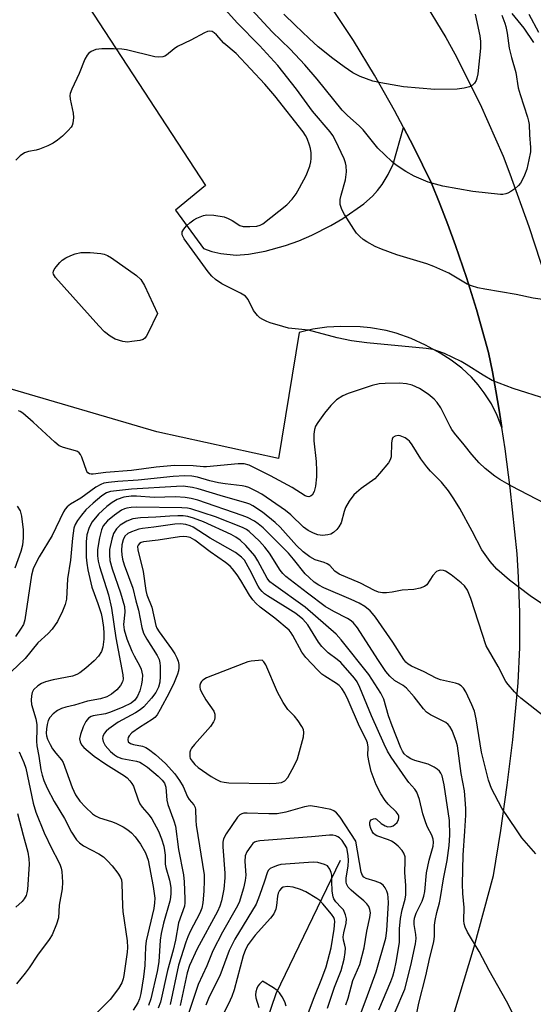
# Model space of a CAD drawing. Units: inches. Extents: x 1267765 to 1273765, y 533452 to 537452.
# Drawn here: x 1271724 to 1271853, y 534475 to 534722 of the extents above; entities that cross this region are included whole.
import ezdxf

# ---------------------------------------------------------------- set-up
doc = ezdxf.new("R2010")
doc.units = ezdxf.units.IN
doc.header["$MEASUREMENT"] = 0
for name, color, linetype in [('HYDRO-Single Line Stream', 4, 'Continuous'), ('TRANS-Parking Lot', 4, 'Continuous'), ('TRANS-Road', 130, 'Continuous'), ('Undefined', 1, 'Continuous')]:
    doc.layers.add(name, color=color, linetype=linetype)

msp = doc.modelspace()

# ---------------------------------------------------------------- linework, layer by layer
at = {"layer": 'HYDRO-Single Line Stream'}
msp.add_lwpolyline([(1271804.71, 534510.63), (1271788.52, 534477.11), (1271783.7, 534462.95), (1271780.19, 534454.61), (1271776.64, 534448.5), (1271768.76, 534436.37), (1271762.04, 534425.92), (1271757.85, 534420.21), (1271754.31, 534416.52), (1271745.17, 534408.01), (1271731.82, 534394.02), (1271725.68, 534388.31), (1271717.95, 534382.56), (1271708.48, 534373.07), (1271703.61, 534364)], dxfattribs=at)
at = {"layer": 'TRANS-Parking Lot'}
msp.add_polyline3d([(1271689.37, 534804.73, 0), (1271770.89, 534679.96, 0), (1271763.43, 534673.81, 0), (1271770.39, 534664.21, 0), (1271772.54, 534663.43, 0), (1271774.79, 534662.88, 0), (1271778.64, 534662.51, 0), (1271781.71, 534662.71, 0), (1271785.9, 534663.52, 0), (1271791.01, 534664.93, 0), (1271794.35, 534666.12, 0), (1271797.62, 534667.5, 0), (1271802.36, 534669.9, 0), (1271805.38, 534671.73, 0), (1271810.62, 534675.34, 0), (1271812.78, 534677.27, 0), (1271814.08, 534678.71, 0), (1271815.27, 534680.25, 0), (1271816.78, 534682.71, 0), (1271817.98, 534685.31, 0), (1271820.61, 534694.57, 0), (1271823.08, 534689.73, 0), (1271827.6, 534680.58, 0), (1271829.69, 534675.38, 0), (1271831.72, 534670.15, 0), (1271833.64, 534664.88, 0), (1271836.37, 534656.91, 0), (1271838.09, 534651.57, 0), (1271838.9, 534648.88, 0), (1271841.95, 534638.08, 0), (1271842.89, 534633.26, 0), (1271843.78, 534628.43, 0), (1271844.61, 534623.59, 0), (1271845.3, 534619.27, 0), (1271844.12, 534622.27, 0), (1271842.63, 534625.2, 0), (1271840.83, 534627.99, 0), (1271839.3, 534629.97, 0), (1271837.64, 534631.84, 0), (1271835.21, 534634.12, 0), (1271832.59, 534636.14, 0), (1271829.82, 534637.87, 0), (1271826.12, 534639.93, 0), (1271822.53, 534641.61, 0), (1271818.78, 534642.93, 0), (1271816.21, 534643.6, 0), (1271812.3, 534644.27, 0), (1271809.68, 534644.5, 0), (1271804.86, 534644.63, 0), (1271801.35, 534644.41, 0), (1271797.86, 534643.91, 0), (1271794.44, 534643.12, 0), (1271789.26, 534611.51, 0), (1271758.67, 534618.14, 0), (1271720.47, 534629.34, 0)], dxfattribs=at)
at = {"layer": 'TRANS-Road'}
for points in [[(1271818.98, 534737.3), (1271831.25, 534717.14), (1271833.5, 534713.03), (1271839.86, 534700.38), (1271845.56, 534687.34), (1271847.3, 534682.93), (1271852.04, 534669.7), (1271859.32, 534647.46)], [(1271832.99, 534471.21), (1271838.29, 534488.94), (1271843.14, 534506.82), (1271845, 534518.14), (1271846.63, 534529.49), (1271848.03, 534540.87), (1271849.39, 534555.19), (1271849.76, 534564.01), (1271849.79, 534572.84), (1271849.48, 534581.67), (1271849.08, 534587.54), (1271847.32, 534604.12), (1271846.1, 534613.87), (1271845.3, 534619.27), (1271844.61, 534623.59), (1271843.78, 534628.43), (1271842.89, 534633.26), (1271841.95, 534638.08), (1271838.9, 534648.88), (1271838.09, 534651.57), (1271836.37, 534656.91), (1271833.64, 534664.88), (1271831.72, 534670.15), (1271829.69, 534675.38), (1271827.6, 534680.58), (1271823.08, 534689.73), (1271820.61, 534694.57), (1271818.36, 534698.79), (1271813.33, 534707.67), (1271808.03, 534716.39), (1271800.55, 534727.74)]]:
    msp.add_lwpolyline(points, dxfattribs=at)
at = {"layer": 'Undefined'}
for points, elevation in [([(1271857.81, 534651.04), (1271853.1, 534651.73), (1271848.84, 534652.64), (1271840.96, 534653.93), (1271839.24, 534654.29), (1271837.63, 534654.79), (1271836.59, 534655.21), (1271831.93, 534658.01), (1271828.16, 534659.69), (1271826.48, 534660.29), (1271818.89, 534662.55), (1271815.09, 534663.99), (1271813.49, 534664.71), (1271811.43, 534665.83), (1271810.45, 534666.46), (1271809.6, 534667.2), (1271808.84, 534668.03), (1271808.16, 534668.98), (1271805.8, 534672.66), (1271805.12, 534673.92), (1271804.73, 534675.24), (1271804.71, 534676.48), (1271804.92, 534677.55), (1271806.03, 534681.37), (1271806.27, 534683.42), (1271806.24, 534684.88), (1271806.07, 534685.64), (1271805.71, 534686.63), (1271803.55, 534691.25), (1271802.87, 534692.51), (1271802.2, 534693.47), (1271797.8, 534698.66), (1271793.75, 534704.13), (1271789.06, 534710.05), (1271784.44, 534715.12), (1271778.82, 534720.8), (1271774.45, 534725.7)], 408), ([(1271845.22, 534722.69), (1271846.04, 534720.73), (1271846.29, 534719.89), (1271846.6, 534718.19), (1271847.11, 534714.46), (1271847.68, 534712.06), (1271848.74, 534708.34), (1271849.38, 534704.52), (1271849.87, 534702.8), (1271851.71, 534697.16), (1271851.98, 534696.12), (1271852.1, 534695.28), (1271852.17, 534692.73), (1271852.49, 534689.55), (1271852.44, 534688.39), (1271852.07, 534686.38), (1271851.53, 534684.11), (1271850.98, 534682.56), (1271850.4, 534681.31), (1271849.97, 534680.59), (1271849.43, 534679.94), (1271848.53, 534679.16), (1271847.55, 534678.47), (1271846.78, 534678.05), (1271846.28, 534677.87), (1271845.48, 534677.73), (1271844.91, 534677.71), (1271837.96, 534678.45), (1271830.45, 534679.78), (1271826.82, 534680.8), (1271823.27, 534682.35), (1271821.2, 534683.46), (1271818.77, 534685.04), (1271817.69, 534685.98), (1271814.19, 534689.31), (1271810.47, 534693.94), (1271809.44, 534694.95), (1271806.55, 534697.53), (1271805.24, 534698.91), (1271798.91, 534706.67), (1271795.85, 534710.26), (1271792.14, 534714.18), (1271787.64, 534718.56), (1271782.42, 534724.11)], 410), ([(1271838.59, 534722.94), (1271839.75, 534717.55), (1271839.89, 534716.14), (1271839.9, 534714.46), (1271839.2, 534708.04), (1271839.01, 534706.89), (1271838.84, 534706.35), (1271838.44, 534705.67), (1271837.89, 534705.12), (1271837.16, 534704.76), (1271835.79, 534704.4), (1271834.06, 534704.19), (1271828.45, 534704.1), (1271820.63, 534704.73), (1271814.9, 534705.75), (1271812.92, 534706.18), (1271809.72, 534707.36), (1271807.91, 534708.21), (1271805.69, 534709.73), (1271802.9, 534711.81), (1271799.19, 534714.79), (1271796.89, 534716.86), (1271793.39, 534720.19), (1271790.58, 534722.99)], 412), ([(1271853.3, 534715.88), (1271850.88, 534719.45), (1271847.89, 534723.14)], 410), ([(1271854.53, 534718.34), (1271852.08, 534722.89)], 412), ([(1271856.54, 534626.39), (1271848.07, 534629.04), (1271842.85, 534631.07), (1271840.57, 534632.39), (1271836.33, 534635.08), (1271835.07, 534635.8), (1271830.88, 534637.8), (1271828.03, 534638.8), (1271826.3, 534639.08), (1271811.39, 534640.52), (1271807.51, 534641), (1271803.93, 534641.74), (1271796.78, 534643.67), (1271791.75, 534644.21), (1271790.31, 534644.56), (1271787.16, 534645.5), (1271786.32, 534645.81), (1271785.3, 534646.33), (1271784.58, 534646.8), (1271783.95, 534647.34), (1271782.97, 534648.64), (1271781.58, 534651.36), (1271780.91, 534652.2), (1271779.71, 534652.96), (1271775.02, 534655.33), (1271773.39, 534656.43), (1271772.54, 534657.19), (1271771.61, 534658.34), (1271765.56, 534666.59), (1271765.08, 534667.6), (1271765.1, 534668.36), (1271765.46, 534669.03), (1271766.17, 534669.86), (1271767.01, 534670.64), (1271767.96, 534671.35), (1271768.73, 534671.8), (1271769.55, 534672.15), (1271770.4, 534672.43), (1271771.27, 534672.61), (1271772.99, 534672.54), (1271775.57, 534672.1), (1271776.62, 534671.69), (1271777.64, 534671.19), (1271779.56, 534669.93), (1271780.35, 534669.7), (1271782.06, 534669.66), (1271783.79, 534669.8), (1271784.6, 534670), (1271785.26, 534670.35), (1271791.33, 534675.16), (1271792.69, 534676.57), (1271793.65, 534677.91), (1271794.52, 534679.37), (1271796.13, 534682.46), (1271797.07, 534684.85), (1271797.37, 534685.95), (1271797.46, 534686.77), (1271797.43, 534688.14), (1271797.28, 534689.23), (1271797.04, 534690.09), (1271796.41, 534691.74), (1271796.03, 534692.51), (1271795.44, 534693.42), (1271788.29, 534702.45), (1271785.83, 534705.39), (1271778.65, 534713.12), (1271775.53, 534715.73), (1271773.67, 534717.79), (1271773.13, 534718.3), (1271772.55, 534718.63), (1271771.95, 534718.73), (1271771.43, 534718.63), (1271770.65, 534718.3), (1271767.26, 534716.46), (1271763.85, 534714.83), (1271763.04, 534714.29), (1271761.17, 534712.7), (1271760.71, 534712.44), (1271760.19, 534712.27), (1271759.06, 534712.15), (1271758.19, 534712.24), (1271751.08, 534714.01), (1271749.92, 534714.17), (1271747.84, 534714.26), (1271744.87, 534714.28), (1271743.43, 534714.11), (1271742.21, 534713.57), (1271741.57, 534713.11), (1271741.22, 534712.7), (1271740.68, 534711.68), (1271739.23, 534708.09), (1271737.37, 534704.18), (1271736.98, 534703.1), (1271736.91, 534702.55), (1271736.98, 534701.68), (1271737.69, 534698.17), (1271737.82, 534697), (1271737.67, 534695.58), (1271737.49, 534695.05), (1271737.21, 534694.59), (1271736.49, 534693.74), (1271735.07, 534692.35), (1271733.79, 534691.32), (1271732.67, 534690.58), (1271731.39, 534689.96), (1271729.28, 534689.11), (1271728.47, 534688.87), (1271726.54, 534688.53), (1271725.5, 534688.15), (1271724.43, 534687.45), (1271723.3, 534686.32)], 406), ([(1271856.08, 534600.2), (1271847.7, 534604.56), (1271844.73, 534606.22), (1271843.54, 534607), (1271841.04, 534608.99), (1271839.61, 534610.39), (1271837.7, 534612.5), (1271835.84, 534614.9), (1271833.38, 534617.86), (1271832.72, 534618.75), (1271832.28, 534619.52), (1271829.92, 534624.19), (1271829.03, 534625.53), (1271828.32, 534626.36), (1271826.77, 534627.62), (1271824.62, 534629.06), (1271822.73, 534629.87), (1271821.32, 534630.24), (1271819.55, 534630.4), (1271815.95, 534630.33), (1271814.48, 534630.18), (1271812.77, 534629.79), (1271806.7, 534627.77), (1271805.39, 534627.23), (1271803.76, 534626.16), (1271802.4, 534624.76), (1271800.8, 534622.82), (1271799.09, 534620.52), (1271798.51, 534619.55), (1271798.23, 534618.72), (1271798.1, 534617.59), (1271798.08, 534615.87), (1271798.67, 534610.72), (1271798.8, 534608.36), (1271798.79, 534606.88), (1271798.5, 534604.57), (1271798.18, 534603.18), (1271797.66, 534602.27), (1271797.29, 534601.98), (1271796.87, 534601.89), (1271796.4, 534601.94), (1271795.91, 534602.14), (1271792.7, 534604.16), (1271787.26, 534607.12), (1271781.9, 534609.77), (1271780.61, 534610.14), (1271779.15, 534610.13), (1271771.18, 534609.34), (1271770.39, 534609.36), (1271767.78, 534609.65), (1271763.17, 534609.68), (1271758.51, 534609.27), (1271752.32, 534608.48), (1271745.9, 534607.96), (1271742.73, 534607.58), (1271742.22, 534607.57), (1271741.78, 534607.66), (1271741.41, 534607.86), (1271741.12, 534608.24), (1271739.93, 534611.77), (1271739.56, 534612.51), (1271739.23, 534612.92), (1271738.81, 534613.21), (1271738.31, 534613.42), (1271735.26, 534614.2), (1271734.23, 534614.68), (1271733.11, 534615.59), (1271727.67, 534620.56), (1271725.07, 534622.81), (1271724.4, 534623.27), (1271723.97, 534623.47)], 404), ([(1271861.56, 534570.78), (1271852.33, 534577.04), (1271847.22, 534580.95), (1271844.03, 534583.74), (1271842.3, 534585.64), (1271840.24, 534588.54), (1271837.79, 534593.27), (1271834.69, 534598.91), (1271833.25, 534601.33), (1271831.86, 534603.36), (1271830.13, 534605.5), (1271827.36, 534608.3), (1271826.44, 534609.36), (1271824.94, 534611.42), (1271822.79, 534614.86), (1271822.11, 534615.78), (1271821.7, 534616.17), (1271821.01, 534616.65), (1271819.76, 534617.19), (1271819.25, 534617.24), (1271818.54, 534617.09), (1271817.95, 534616.72), (1271817.71, 534616.35), (1271817.54, 534615.38), (1271817.5, 534611.93), (1271817.27, 534611.14), (1271816.83, 534610.42), (1271814.61, 534607.69), (1271813.44, 534606.4), (1271809.93, 534603.91), (1271808.78, 534602.97), (1271808.17, 534602.36), (1271807, 534600.79), (1271806.05, 534599.16), (1271805.67, 534598.16), (1271804.92, 534595.35), (1271804.4, 534594.29), (1271803.87, 534593.65), (1271803.06, 534592.91), (1271802.37, 534592.52), (1271801.61, 534592.31), (1271800.24, 534592.18), (1271799.08, 534592.31), (1271797.97, 534592.71), (1271796.64, 534593.4), (1271795.47, 534594.28), (1271792.33, 534597.36), (1271790.96, 534598.46), (1271785.07, 534602.48), (1271783.6, 534603.29), (1271781.78, 534604.16), (1271780.98, 534604.45), (1271780.15, 534604.63), (1271775.87, 534605.11), (1271774.18, 534605.39), (1271771.99, 534605.9), (1271768.9, 534606.79), (1271767.45, 534607.04), (1271765.71, 534607.11), (1271762.82, 534606.98), (1271754.06, 534606.04), (1271748.88, 534605.73), (1271746.58, 534605.46), (1271745.45, 534605.25), (1271744.64, 534604.95), (1271743.38, 534604.24), (1271739.6, 534601.52), (1271737.01, 534600), (1271736.2, 534599.34), (1271735.7, 534598.75), (1271735.28, 534598.06), (1271732.48, 534592.16), (1271729.21, 534586.78), (1271728.15, 534584.84), (1271727.66, 534583.75), (1271727.26, 534582.22), (1271725.55, 534571.01), (1271725.22, 534569.84), (1271724.54, 534568.65), (1271723.22, 534566.81)], 402), ([(1271857.02, 534545.85), (1271850.06, 534551.29), (1271849.19, 534552.06), (1271848.42, 534552.89), (1271846.85, 534554.72), (1271846.25, 534555.52), (1271844.37, 534559.28), (1271841.36, 534564.5), (1271837.51, 534576.37), (1271836.65, 534578.41), (1271835.91, 534579.48), (1271835.1, 534580.28), (1271832.56, 534582.31), (1271831.16, 534583.21), (1271830.64, 534583.37), (1271829.82, 534583.42), (1271829.3, 534583.32), (1271828.84, 534583.08), (1271827.93, 534582.09), (1271826.43, 534579.77), (1271825.82, 534579.31), (1271824.81, 534578.92), (1271823.19, 534578.59), (1271820.27, 534578.47), (1271817.78, 534577.94), (1271816.35, 534577.74), (1271815.32, 534577.74), (1271814.32, 534577.97), (1271813.32, 534578.37), (1271809.81, 534580.15), (1271804.46, 534582.47), (1271803.39, 534583.22), (1271802.11, 534584.59), (1271801.47, 534585.08), (1271800.68, 534585.4), (1271798.47, 534586.07), (1271797.07, 534586.8), (1271795.45, 534588.05), (1271793.76, 534589.63), (1271789.63, 534594.25), (1271788.43, 534595.44), (1271785.23, 534598.02), (1271782.81, 534599.59), (1271782.05, 534599.99), (1271781.03, 534600.37), (1271775.42, 534601.97), (1271769.11, 534603.88), (1271767.67, 534604.22), (1271765.32, 534604.49), (1271763.61, 534604.48), (1271752.34, 534603.8), (1271747.04, 534603.15), (1271746.08, 534602.82), (1271744.94, 534602.09), (1271742.72, 534600.29), (1271740.86, 534598.56), (1271739.77, 534597.29), (1271738.77, 534595.94), (1271738.22, 534594.93), (1271737.91, 534593.95), (1271737.53, 534591.51), (1271737.01, 534585.93), (1271736.27, 534581.25), (1271736.06, 534576.15), (1271735.74, 534574.8), (1271735.06, 534573.19), (1271733.77, 534570.56), (1271732.44, 534568.65), (1271731.43, 534567.53), (1271728.87, 534565.2), (1271725.66, 534561.31), (1271722.24, 534558)], 400), ([(1271853.78, 534512.25), (1271850.29, 534516.31), (1271848.9, 534518.25), (1271845.27, 534523.73), (1271842.66, 534528.65), (1271841.89, 534530.76), (1271840.2, 534537.78), (1271838.83, 534546.15), (1271838.38, 534548.05), (1271837.71, 534549.69), (1271836.22, 534552.92), (1271835.62, 534553.85), (1271835.1, 534554.4), (1271834.42, 534554.81), (1271833.63, 534555.09), (1271829.9, 534555.95), (1271828.79, 534556.32), (1271825.74, 534557.93), (1271822.56, 534559.33), (1271821.75, 534559.85), (1271821.2, 534560.39), (1271820.71, 534561.06), (1271817.89, 534565.39), (1271813.56, 534571.69), (1271812.85, 534572.61), (1271812.25, 534573.23), (1271810.91, 534574.3), (1271809.48, 534575.15), (1271807.47, 534576.1), (1271800.59, 534579.01), (1271799.34, 534579.69), (1271798.18, 534580.48), (1271796.9, 534581.58), (1271795.9, 534582.56), (1271793, 534586.25), (1271791.74, 534587.68), (1271785.37, 534594.1), (1271784.16, 534595.11), (1271783.22, 534595.71), (1271781.46, 534596.64), (1271780.15, 534597.18), (1271768.98, 534600.99), (1271767.29, 534601.47), (1271765.82, 534601.66), (1271763.42, 534601.82), (1271758.02, 534601.69), (1271753.58, 534602.03), (1271752.23, 534602.04), (1271750.4, 534601.74), (1271748.79, 534601.17), (1271747.53, 534600.46), (1271746.2, 534599.4), (1271744.11, 534597.48), (1271742.51, 534595.6), (1271741.69, 534594.16), (1271741.16, 534592.31), (1271741, 534590.58), (1271741.01, 534586.69), (1271741.11, 534585.24), (1271741.36, 534583.56), (1271742.42, 534579.2), (1271743.94, 534575.09), (1271744.7, 534572.56), (1271744.98, 534571.33), (1271745.31, 534569.05), (1271745.44, 534567.62), (1271745.4, 534566.16), (1271745.14, 534564.12), (1271744.8, 534563.04), (1271744.06, 534561.91), (1271742.98, 534560.66), (1271740.9, 534558.83), (1271739.37, 534557.67), (1271738.62, 534557.26), (1271737.54, 534556.84), (1271732.73, 534555.93), (1271730.8, 534555.44), (1271729.75, 534555.05), (1271728.81, 534554.4), (1271727.79, 534553.41), (1271727.4, 534552.71), (1271727.23, 534551.93), (1271727.16, 534550.84), (1271727.26, 534549.73), (1271728.33, 534546.11), (1271728.57, 534544.75), (1271728.63, 534543.63), (1271728.54, 534540.54), (1271728.64, 534539.4), (1271729.09, 534536.79), (1271729.57, 534533.31), (1271729.9, 534531.99), (1271730.36, 534530.65), (1271731.17, 534528.77), (1271732.92, 534525.37), (1271735.57, 534521.14), (1271737.3, 534517.74), (1271738.53, 534515.78), (1271739.27, 534515.02), (1271740.33, 534514.24), (1271744.19, 534512.27), (1271745.32, 534511.53), (1271746.36, 534510.53), (1271747.5, 534509.23), (1271748.94, 534507.45), (1271749.54, 534506.5), (1271749.83, 534505.72), (1271749.96, 534504.86), (1271750.08, 534499.25), (1271750.18, 534497.82), (1271751.28, 534490.42), (1271751.32, 534488.74), (1271751.25, 534487.59), (1271750.46, 534481.72), (1271750.28, 534480.86), (1271749.95, 534479.92), (1271749.11, 534478.49), (1271746.96, 534475.72), (1271743.01, 534471.73)], 398), ([(1271723.68, 534599.55), (1271724.42, 534598.37), (1271724.76, 534597.02), (1271725.15, 534593.59), (1271725.15, 534591.6), (1271725, 534589.72), (1271724.6, 534588.15), (1271723.05, 534583.96)], 404), ([(1271848.25, 534471.72), (1271846.45, 534475.27), (1271842.11, 534482.96), (1271839.54, 534487.78), (1271836.68, 534492.57), (1271836.04, 534493.88), (1271835.84, 534494.67), (1271835.75, 534495.5), (1271835.83, 534498.77), (1271835.45, 534502.35), (1271835.38, 534504.68), (1271835.59, 534511.95), (1271836.02, 534517.93), (1271836.21, 534521.94), (1271836.22, 534523.64), (1271836.1, 534525.87), (1271835.86, 534528.06), (1271835.05, 534532.45), (1271834.1, 534539.34), (1271833.78, 534540.56), (1271833.41, 534541.63), (1271832.77, 534543.21), (1271832.25, 534544.19), (1271831.81, 534544.72), (1271831.19, 534545.19), (1271827.35, 534547.18), (1271826.4, 534547.8), (1271825.6, 534548.64), (1271823.27, 534551.69), (1271821.38, 534553.86), (1271820.51, 534554.53), (1271818.36, 534555.73), (1271817.13, 534556.84), (1271816.17, 534558.04), (1271814.12, 534561), (1271809.02, 534568.94), (1271807.97, 534570.29), (1271807.22, 534570.93), (1271806.57, 534571.34), (1271803.15, 534573.05), (1271800.97, 534574.34), (1271796.54, 534577.65), (1271791.09, 534581.88), (1271790.35, 534582.62), (1271789.67, 534583.47), (1271786.96, 534587.71), (1271785.82, 534589.26), (1271784.46, 534590.73), (1271781.89, 534593.13), (1271781.2, 534593.62), (1271780.22, 534594.14), (1271773.4, 534596.8), (1271767.25, 534598.83), (1271766.39, 534599), (1271764.94, 534599.08), (1271753.7, 534599.27), (1271752.27, 534599.19), (1271751.16, 534599.02), (1271750.63, 534598.86), (1271749.88, 534598.51), (1271748.05, 534597.22), (1271746.33, 534595.79), (1271745.76, 534595.19), (1271745.28, 534594.55), (1271744.8, 534593.58), (1271744.31, 534591.58), (1271743.8, 534588.67), (1271743.79, 534587.02), (1271744.02, 534585.7), (1271744.36, 534584.39), (1271746.58, 534577.25), (1271747.32, 534573.93), (1271748.45, 534566.45), (1271750.17, 534557.2), (1271750.23, 534556.12), (1271750.1, 534555.4), (1271749.63, 534554.5), (1271748.71, 534553.45), (1271747.33, 534552.3), (1271746.19, 534551.67), (1271744.6, 534551.19), (1271741.34, 534550.58), (1271738.05, 534549.54), (1271735.89, 534549.1), (1271734.82, 534548.74), (1271733.8, 534548.26), (1271732.73, 534547.43), (1271731.82, 534546.44), (1271731.46, 534545.75), (1271731.17, 534544.75), (1271731, 534543.66), (1271730.94, 534542.57), (1271731.02, 534541.85), (1271731.3, 534541.01), (1271731.95, 534539.67), (1271732.55, 534538.63), (1271733.39, 534537.53), (1271734.79, 534535.88), (1271735.2, 534535.22), (1271737.43, 534528.89), (1271738.32, 534527.11), (1271739.35, 534525.46), (1271740.78, 534523.95), (1271742.58, 534522.32), (1271743.34, 534521.78), (1271744.31, 534521.34), (1271747.36, 534520.38), (1271748.44, 534519.97), (1271750.22, 534519.05), (1271751.44, 534518.29), (1271752.31, 534517.56), (1271753.3, 534516.54), (1271754.6, 534514.68), (1271755.85, 534512.48), (1271756.51, 534510.68), (1271757.82, 534504.08), (1271758.17, 534501.16), (1271758.15, 534500), (1271757.93, 534498.55), (1271756.03, 534490.43), (1271755.88, 534488.91), (1271755.66, 534484.23), (1271755.38, 534481.38), (1271754.7, 534477.23), (1271754.34, 534475.84), (1271753.95, 534474.87), (1271752.73, 534473.05)], 396), ([(1271823.6, 534470.63), (1271824.41, 534474.83), (1271826.16, 534481.64), (1271827.16, 534486.23), (1271828.24, 534490.22), (1271828.4, 534491.57), (1271828.4, 534494.36), (1271828.51, 534495.53), (1271828.92, 534497.57), (1271829.6, 534499.98), (1271829.9, 534501.34), (1271830.64, 534506.02), (1271831.54, 534510.6), (1271832.01, 534514.35), (1271832.2, 534516.94), (1271832.09, 534520.62), (1271830.8, 534529.54), (1271830.27, 534531.81), (1271829.93, 534532.54), (1271829.62, 534532.98), (1271829, 534533.52), (1271828.28, 534533.98), (1271826.74, 534534.74), (1271823.46, 534535.72), (1271822.41, 534536.12), (1271821.47, 534536.67), (1271820.75, 534537.39), (1271820.32, 534538.06), (1271819.95, 534538.86), (1271817.73, 534544.36), (1271816.82, 534546.88), (1271815.65, 534551.05), (1271814.93, 534552.61), (1271811.86, 534557.24), (1271804.95, 534565.98), (1271803.7, 534567.41), (1271795.89, 534574.18), (1271787.96, 534579.82), (1271787.08, 534580.54), (1271786.41, 534581.45), (1271784.04, 534585.78), (1271783.28, 534587.03), (1271781.06, 534589.6), (1271779.65, 534590.95), (1271778.53, 534591.69), (1271777.34, 534592.36), (1271770.4, 534595.59), (1271767.89, 534596.49), (1271766.48, 534596.91), (1271765.35, 534597.05), (1271763.94, 534597.08), (1271761.96, 534597.04), (1271758.42, 534596.74), (1271754.57, 534596.62), (1271752.7, 534596.36), (1271751.14, 534595.78), (1271749.53, 534594.76), (1271748.57, 534593.82), (1271747.85, 534592.67), (1271747.41, 534591.27), (1271746.86, 534588.65), (1271746.8, 534587.27), (1271746.95, 534585.91), (1271747.51, 534583.78), (1271749.61, 534577.78), (1271750.58, 534574.32), (1271750.66, 534572.88), (1271750.33, 534569.79), (1271750.49, 534568.47), (1271751.21, 534566.26), (1271752.43, 534563.13), (1271753, 534561.92), (1271754.47, 534559.38), (1271754.78, 534558.64), (1271755.07, 534557.06), (1271755.04, 534555.95), (1271754.9, 534554.83), (1271754.46, 534553.14), (1271753.89, 534551.79), (1271753.22, 534550.85), (1271752.25, 534550.07), (1271750.17, 534549.05), (1271747.12, 534547.79), (1271745.81, 534547.43), (1271742.7, 534546.89), (1271742.19, 534546.72), (1271741.58, 534546.33), (1271740.88, 534545.45), (1271740.21, 534544.15), (1271739.52, 534542.23), (1271739.31, 534541.15), (1271739.46, 534540.37), (1271739.84, 534539.65), (1271740.37, 534538.99), (1271741.44, 534538.02), (1271743.01, 534536.77), (1271745.94, 534534.73), (1271750.62, 534531.86), (1271751.25, 534531.36), (1271751.97, 534530.59), (1271752.45, 534529.94), (1271752.85, 534529.22), (1271754.01, 534525.84), (1271754.46, 534524.81), (1271755.03, 534523.95), (1271756.78, 534521.96), (1271757.49, 534521.03), (1271759.13, 534517.92), (1271759.89, 534516.06), (1271760.43, 534514.21), (1271760.65, 534513.09), (1271760.76, 534511.91), (1271760.83, 534509.66), (1271760.94, 534508.81), (1271761.89, 534505.67), (1271762.07, 534504.81), (1271762.18, 534503.74), (1271762.19, 534502.38), (1271762.12, 534501.28), (1271761.97, 534500.42), (1271760.4, 534494.84), (1271759.79, 534492.28), (1271759.57, 534490.6), (1271759.17, 534485.19), (1271758.76, 534482.72), (1271757.19, 534475.89), (1271756.61, 534474.24)], 394), ([(1271818.5, 534472.61), (1271820.93, 534478.27), (1271822.45, 534484.22), (1271823.58, 534489.72), (1271823.78, 534491.02), (1271823.72, 534491.99), (1271823.25, 534494.55), (1271823.24, 534495.34), (1271823.34, 534496.15), (1271823.75, 534497.35), (1271825.29, 534500.41), (1271825.72, 534501.64), (1271825.91, 534502.8), (1271826.37, 534507.53), (1271827.07, 534510.67), (1271828.02, 534514.19), (1271828.13, 534515.19), (1271828.06, 534515.93), (1271827.72, 534516.92), (1271826.63, 534518.98), (1271826.17, 534520.05), (1271825.46, 534522.28), (1271824.61, 534525.9), (1271823.9, 534527.77), (1271823.45, 534528.48), (1271821.96, 534530.16), (1271821.06, 534531.35), (1271817.48, 534536.52), (1271816.57, 534538.01), (1271815.7, 534539.76), (1271812.54, 534546.92), (1271809.66, 534554.04), (1271808.93, 534555.43), (1271808.27, 534556.35), (1271804.86, 534560.27), (1271803.98, 534561.02), (1271801.68, 534562.7), (1271800.11, 534564.3), (1271799.25, 534565.42), (1271796.62, 534569.73), (1271795.34, 534571.18), (1271793.59, 534572.55), (1271786.48, 534576.97), (1271785.75, 534577.48), (1271785.11, 534578.07), (1271784.58, 534578.73), (1271784.13, 534579.45), (1271782.07, 534583.54), (1271780.72, 534585.98), (1271779.93, 534586.74), (1271778.46, 534587.85), (1271772.07, 534591.49), (1271767.79, 534594.25), (1271767.03, 534594.61), (1271765.98, 534594.95), (1271764.61, 534595.09), (1271763.18, 534594.98), (1271757.96, 534594.22), (1271755.14, 534593.92), (1271754.2, 534593.73), (1271752.38, 534593.1), (1271751.44, 534592.61), (1271750.7, 534591.96), (1271750.23, 534591.06), (1271749.94, 534589.78), (1271749.86, 534588.4), (1271749.9, 534587.3), (1271750.1, 534586.17), (1271750.53, 534584.8), (1271752.68, 534578.96), (1271753.45, 534575.79), (1271754.14, 534573.43), (1271754.98, 534569.06), (1271755.36, 534567.68), (1271756.17, 534566.16), (1271758.81, 534562.01), (1271759.26, 534561.02), (1271759.44, 534560.22), (1271759.51, 534559.37), (1271759.54, 534556.8), (1271759.48, 534555.38), (1271759.16, 534554.07), (1271758.44, 534552.73), (1271757.36, 534551.35), (1271755.41, 534549.16), (1271754.55, 534548.43), (1271753.36, 534547.68), (1271749, 534545.31), (1271746.67, 534543.63), (1271746.02, 534543.08), (1271745.48, 534542.45), (1271745.14, 534541.74), (1271745.08, 534541.23), (1271745.24, 534540.44), (1271745.74, 534539.46), (1271747.05, 534537.98), (1271748.11, 534537.07), (1271748.85, 534536.63), (1271749.92, 534536.2), (1271753.62, 534535.51), (1271754.41, 534535.25), (1271755.14, 534534.89), (1271756.33, 534534.03), (1271759.07, 534531.73), (1271760.08, 534530.77), (1271760.64, 534530.02), (1271760.96, 534528.97), (1271761.23, 534525.75), (1271761.44, 534524.65), (1271763, 534520.58), (1271763.38, 534519.18), (1271764.14, 534513.35), (1271765.37, 534506.97), (1271765.53, 534505.22), (1271765.72, 534500.94), (1271765.72, 534499.95), (1271765.62, 534499.11), (1271764.13, 534494.96), (1271763.36, 534490.6), (1271762.83, 534488.13), (1271761.4, 534482.98), (1271759.64, 534475.04), (1271759.07, 534473.52)], 392), ([(1271814.43, 534473.16), (1271817.4, 534480.19), (1271817.91, 534481.53), (1271818.35, 534483.07), (1271818.75, 534485.05), (1271819.55, 534490.03), (1271819.61, 534490.91), (1271819.56, 534493.45), (1271819.84, 534496.04), (1271820.25, 534498.24), (1271820.98, 534500.89), (1271821.17, 534502.01), (1271821.18, 534504.28), (1271820.94, 534507.59), (1271821.04, 534510.5), (1271820.99, 534511.49), (1271820.67, 534512.46), (1271820.24, 534513.14), (1271819.29, 534514.17), (1271818.28, 534515.02), (1271817.62, 534515.44), (1271816.84, 534515.81), (1271813.94, 534516.79), (1271813.47, 534517.03), (1271813.07, 534517.37), (1271812.73, 534517.83), (1271812.37, 534518.63), (1271812.17, 534519.47), (1271812.15, 534520.01), (1271812.26, 534520.48), (1271812.52, 534520.78), (1271813.07, 534521.06), (1271813.45, 534521.11), (1271813.79, 534520.98), (1271815.02, 534519.85), (1271815.95, 534519.29), (1271816.7, 534519.06), (1271817.47, 534519.14), (1271817.98, 534519.32), (1271818.44, 534519.59), (1271818.97, 534520.17), (1271819.33, 534520.86), (1271819.42, 534521.29), (1271819.39, 534521.72), (1271819.24, 534522.14), (1271818.77, 534522.79), (1271816.71, 534524.76), (1271815.97, 534525.61), (1271814.93, 534527.31), (1271813.74, 534529.59), (1271812.52, 534532.95), (1271811.95, 534535.22), (1271811.68, 534536.94), (1271811.74, 534539.04), (1271811.54, 534540.15), (1271811.21, 534540.96), (1271809.57, 534544.21), (1271806.74, 534550.83), (1271805.84, 534552.61), (1271805.09, 534553.73), (1271804.41, 534554.51), (1271803.78, 534555.03), (1271800.83, 534556.81), (1271800.13, 534557.33), (1271799.09, 534558.33), (1271796.1, 534561.51), (1271795.07, 534562.85), (1271792.86, 534567.05), (1271792.42, 534567.75), (1271791.88, 534568.38), (1271788.32, 534571.38), (1271784.6, 534574.17), (1271783.55, 534575.14), (1271782.81, 534576), (1271781.98, 534577.16), (1271779.77, 534580.83), (1271778.84, 534582.25), (1271777.65, 534583.81), (1271777.07, 534584.43), (1271775.93, 534585.34), (1271772.08, 534588.03), (1271768.25, 534591.01), (1271767.03, 534591.63), (1271766.26, 534591.85), (1271765.5, 534591.92), (1271764.36, 534591.84), (1271759.06, 534591.01), (1271755.32, 534590.53), (1271754.81, 534590.37), (1271754.35, 534590.11), (1271754.02, 534589.76), (1271753.89, 534589.42), (1271753.95, 534588.53), (1271755.27, 534583.14), (1271755.92, 534578.31), (1271756.23, 534577.24), (1271757.41, 534574.16), (1271758.43, 534569.53), (1271758.71, 534568.9), (1271759.25, 534568), (1271762.42, 534563.68), (1271763.21, 534562.45), (1271763.72, 534561.42), (1271764.02, 534560.59), (1271764.21, 534559.74), (1271764.24, 534558.97), (1271764.15, 534558.17), (1271763.92, 534557.32), (1271763.06, 534555.26), (1271761.77, 534552.68), (1271759.53, 534548.46), (1271758.77, 534547.18), (1271758.21, 534546.51), (1271757.55, 534545.94), (1271754.39, 534543.98), (1271752.46, 534542.66), (1271751.73, 534541.89), (1271751.5, 534541.45), (1271751.4, 534540.98), (1271751.52, 534540.35), (1271752.07, 534539.93), (1271752.84, 534539.68), (1271755.11, 534539.27), (1271755.93, 534538.97), (1271756.64, 534538.56), (1271758.4, 534537.19), (1271760.88, 534534.91), (1271763.19, 534532.33), (1271764.42, 534530.71), (1271765.3, 534529.19), (1271766.4, 534526.53), (1271766.8, 534525.93), (1271768.01, 534524.53), (1271768.32, 534523.92), (1271768.42, 534523.41), (1271768.48, 534520.64), (1271768.6, 534519.46), (1271770.55, 534507.02), (1271770.59, 534505.58), (1271770.5, 534502.92), (1271770.28, 534500.01), (1271769.99, 534498.65), (1271769.5, 534497.34), (1271767.04, 534492.76), (1271766.47, 534491.47), (1271766, 534490.1), (1271764.17, 534484.33), (1271762.06, 534474.46)], 390), ([(1271724.16, 534537.85), (1271725.37, 534535.16), (1271725.82, 534533.75), (1271727.66, 534524.95), (1271728.38, 534522.72), (1271730.43, 534517.52), (1271732.33, 534513.53), (1271733.97, 534510.47), (1271734.43, 534509.44), (1271734.69, 534508.65), (1271734.87, 534507.8), (1271735.06, 534505.17), (1271734.95, 534503.45), (1271734.23, 534499.37), (1271734.02, 534496.21), (1271733.53, 534494.59), (1271732.43, 534491.96), (1271731.7, 534490.75), (1271728.8, 534486.85), (1271726.69, 534483.63), (1271725.71, 534482.28), (1271723.51, 534479.66)], 400), ([(1271723.77, 534522.41), (1271725.16, 534516.91), (1271726.36, 534512.66), (1271726.62, 534511.03), (1271726.71, 534509.65), (1271726.24, 534503.33), (1271726.12, 534502.48), (1271725.93, 534501.82), (1271725.46, 534501), (1271724.88, 534500.34), (1271723.37, 534498.92)], 402), ([(1271807.77, 534466.7), (1271811.25, 534475.79), (1271813.75, 534482.67), (1271816.13, 534491.11), (1271816.41, 534493), (1271816.8, 534499.95), (1271816.74, 534501.31), (1271816.62, 534502.13), (1271816.38, 534502.93), (1271815.99, 534503.7), (1271815.5, 534504.39), (1271814.84, 534504.89), (1271813.48, 534505.44), (1271811.21, 534506.06), (1271810.64, 534506.4), (1271810.29, 534506.81), (1271809.96, 534507.69), (1271808.66, 534515.46), (1271804.68, 534521.43), (1271803.79, 534522.58), (1271803.13, 534523.07), (1271802.34, 534523.36), (1271798.87, 534524.05), (1271797.14, 534524.28), (1271795.75, 534524.08), (1271791.07, 534522.7), (1271788.89, 534522.32), (1271786.78, 534522.27), (1271781.4, 534522.46), (1271780.54, 534522.43), (1271780, 534522.33), (1271779.54, 534522.09), (1271778.96, 534521.5), (1271776.11, 534517.28), (1271775.41, 534516), (1271775.23, 534515.18), (1271775.24, 534514.04), (1271775.76, 534507.38), (1271775.79, 534506.27), (1271775.54, 534503.36), (1271774.94, 534500.45), (1271774.51, 534499.15), (1271773.89, 534497.83), (1271768.83, 534488.41), (1271766.89, 534484.27), (1271766.32, 534482.37), (1271764.58, 534474.18)], 388), ([(1271806.15, 534474.39), (1271806.68, 534476.05), (1271807.85, 534480.45), (1271809.61, 534484.49), (1271810.7, 534488.67), (1271811.4, 534492.83), (1271812.18, 534496.32), (1271812.27, 534497.45), (1271812.15, 534498.27), (1271811.87, 534499.04), (1271811.42, 534499.7), (1271810.63, 534500.46), (1271808.69, 534502.02), (1271807.47, 534503.13), (1271806.75, 534503.93), (1271806.29, 534504.77), (1271806.19, 534505.27), (1271806.21, 534506.12), (1271806.68, 534509.29), (1271806.78, 534510.59), (1271806.7, 534511.88), (1271806.38, 534513.75), (1271805.19, 534515.58), (1271804.56, 534516.29), (1271804.12, 534516.57), (1271803.62, 534516.75), (1271802.83, 534516.92), (1271802.01, 534516.99), (1271797.48, 534516.5), (1271784.53, 534515.56), (1271783.72, 534515.4), (1271783.24, 534515.2), (1271782.82, 534514.87), (1271782.28, 534514.23), (1271781.32, 534512.78), (1271780.87, 534511.75), (1271780.78, 534510.37), (1271781, 534506.94), (1271780.89, 534505.57), (1271780.45, 534503.63), (1271779.33, 534500.03), (1271778.64, 534498.6), (1271775.22, 534492.63), (1271772.74, 534487.94), (1271771.23, 534484.18), (1271769.08, 534479.47), (1271766.67, 534472.16)], 386), ([(1271801.53, 534473.55), (1271803.25, 534478.79), (1271804.96, 534482.96), (1271805.72, 534485.83), (1271805.97, 534487.49), (1271806.01, 534488.56), (1271805.89, 534489.33), (1271805.5, 534490.56), (1271805.43, 534491.41), (1271805.59, 534492.4), (1271806.21, 534494.89), (1271806.32, 534495.99), (1271806.08, 534497), (1271805.51, 534498.19), (1271804.99, 534498.84), (1271803.6, 534500.26), (1271803.15, 534500.95), (1271802.92, 534501.45), (1271802.67, 534502.88), (1271802.57, 534505.42), (1271802.6, 534506.89), (1271802.47, 534507.58), (1271802.14, 534508.43), (1271801.52, 534509.22), (1271800.79, 534509.62), (1271799.08, 534510.1), (1271797.92, 534510.21), (1271789.8, 534509.56), (1271788.95, 534509.36), (1271787.86, 534508.94), (1271787.15, 534508.55), (1271786.64, 534508.07), (1271786.36, 534507.53), (1271785.73, 534505.38), (1271784.5, 534501.8), (1271783.63, 534499.64), (1271778.28, 534490.83), (1271776.85, 534488), (1271774.51, 534481.67), (1271771.87, 534476.34), (1271771.01, 534474.31)], 384), ([(1271796.47, 534471.81), (1271798.15, 534476.21), (1271800.11, 534480.97), (1271801.18, 534483.91), (1271802.42, 534488.66), (1271803.23, 534493.38), (1271803.39, 534495.32), (1271803.32, 534495.82), (1271803.14, 534496.3), (1271802.56, 534497.16), (1271800.36, 534499.74), (1271799.58, 534500.55), (1271798.87, 534501.09), (1271796.05, 534502.69), (1271794.72, 534503.33), (1271792.87, 534503.88), (1271791.5, 534504.05), (1271790.44, 534503.88), (1271790.01, 534503.62), (1271789.49, 534503.06), (1271789.18, 534502.37), (1271788.99, 534501.61), (1271788.75, 534499.27), (1271788.59, 534498.42), (1271788.08, 534497.23), (1271787.23, 534496.12), (1271783.34, 534491.88), (1271781.65, 534489.52), (1271780.95, 534488.29), (1271780.4, 534486.67), (1271778.09, 534478.14), (1271777.51, 534476.48), (1271776.69, 534474.63), (1271774.62, 534470.49)], 382), ([(1271791.14, 534474.03), (1271790.83, 534475.11), (1271790.13, 534476.4), (1271789.47, 534477.36), (1271788.87, 534477.96), (1271787.94, 534478.63), (1271785.24, 534480.31), (1271784.5, 534479.6), (1271784.08, 534479.05), (1271783.77, 534478.45), (1271783.53, 534477.65), (1271783.48, 534476.89), (1271783.57, 534476.13), (1271784.3, 534473.73)], 380)]:
    msp.add_lwpolyline(points, dxfattribs=dict(at, elevation=elevation))
for points, elevation in [([(1271751.31, 534640.7), (1271750.18, 534640.82), (1271748.27, 534641.45), (1271746.99, 534642.16), (1271745.57, 534643.26), (1271744.13, 534644.77), (1271733.31, 534656.92), (1271732.79, 534657.73), (1271732.71, 534658.09), (1271732.76, 534658.47), (1271732.97, 534658.91), (1271733.42, 534659.57), (1271734.33, 534660.64), (1271734.94, 534661.22), (1271735.88, 534661.84), (1271737.14, 534662.45), (1271738.23, 534662.82), (1271739.62, 534663.13), (1271740.49, 534663.19), (1271741.98, 534663.13), (1271744.65, 534662.91), (1271745.51, 534662.76), (1271746.31, 534662.44), (1271747.3, 534661.82), (1271753.61, 534657.38), (1271754.7, 534656.42), (1271755.6, 534654.92), (1271758.91, 534647.89), (1271756.45, 534642.8), (1271756.01, 534642.06), (1271755.67, 534641.64), (1271755.25, 534641.33), (1271754.47, 534641.08), (1271752.47, 534640.79)], 406), ([(1271785.16, 534560.83), (1271782.36, 534560.61), (1271781.53, 534560.44), (1271780.46, 534560.07), (1271771.16, 534556.4), (1271770.22, 534555.83), (1271769.89, 534555.48), (1271769.66, 534555.09), (1271769.53, 534554.61), (1271769.52, 534554.09), (1271769.61, 534553.57), (1271769.81, 534553.02), (1271771.01, 534550.95), (1271772.99, 534548.09), (1271773.28, 534547.28), (1271773.28, 534546.47), (1271773.15, 534545.93), (1271772.92, 534545.43), (1271772.14, 534544.23), (1271768.17, 534539.72), (1271767.44, 534538.79), (1271767.16, 534538.29), (1271767, 534537.76), (1271766.96, 534536.66), (1271767.11, 534536.16), (1271767.54, 534535.49), (1271768.26, 534534.65), (1271769.08, 534533.89), (1271772.35, 534531.68), (1271773.64, 534530.93), (1271774.71, 534530.43), (1271775.58, 534530.21), (1271776.73, 534530.11), (1271786.89, 534529.91), (1271788.61, 534529.96), (1271789.97, 534530.19), (1271790.86, 534530.6), (1271791.58, 534531.39), (1271793.28, 534534.52), (1271794.01, 534536.14), (1271795.52, 534541.62), (1271795.6, 534542.72), (1271795.47, 534543.47), (1271795.11, 534544.23), (1271794.13, 534545.67), (1271793.21, 534546.8), (1271791.56, 534548.5), (1271790.42, 534550.23), (1271788.98, 534552.83), (1271786.03, 534559.66), (1271785.55, 534560.47)], 388)]:
    msp.add_lwpolyline(points, close=True, dxfattribs=dict(at, elevation=elevation))

doc.saveas('drawing.dxf')
